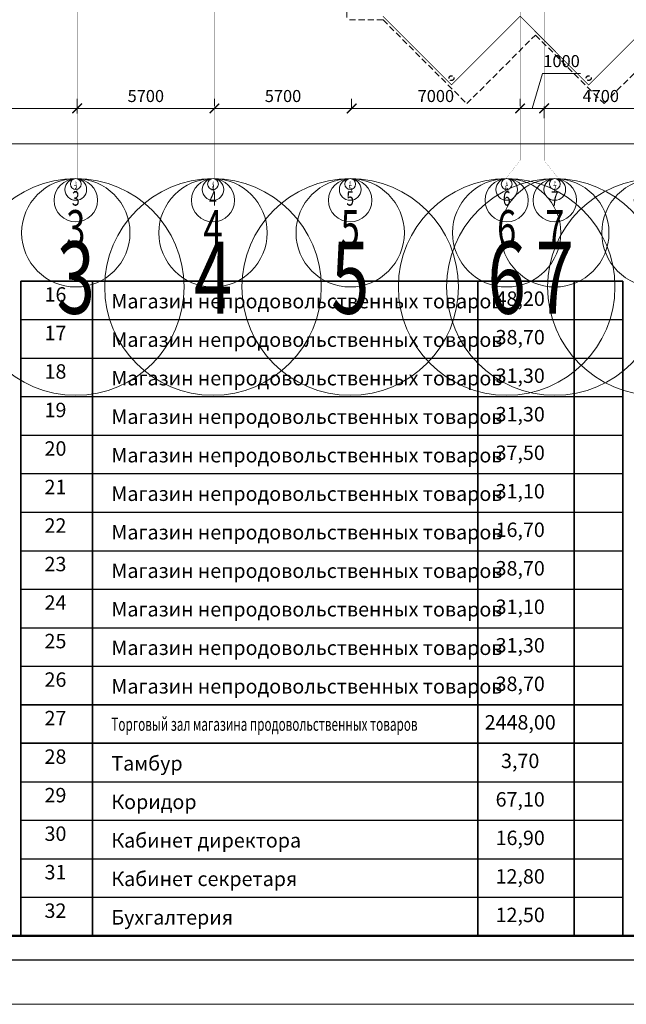
# Model space of a CAD drawing. Units: millimetres. Extents: x 706254 to 1638981, y 125634 to 880684.
# Drawn here: x 851751 to 876952, y 385524 to 426428 of the extents above; entities that cross this region are included whole.
import ezdxf
from ezdxf.enums import TextEntityAlignment as Align

# ---------------------------------------------------------------- set-up
doc = ezdxf.new("R2010")
doc.units = ezdxf.units.MM
doc.header["$LTSCALE"] = 0.4
doc.linetypes.add('CENTER', pattern=[50.8, 31.75, -6.35, 6.35, -6.35])
doc.linetypes.add('HIDDEN', pattern=[9.525, 6.35, -3.175])
for name, color, linetype, lineweight in [('1 ОСЬ ЛИН', 7, 'Continuous', 15), ('1 ОСЬ РАЗМЕРЫ', 7, 'Continuous', 15), ('1 ПЕРЕГОРОДКИ', 7, 'Continuous', 13), ('1 РАЗМЕРЫ', 7, 'Continuous', 15), ('1ОСЬ', 7, 'Continuous', 15), ('1ОСЬ @ 100', 7, 'Continuous', 15), ('1ОСЬ @ 1000', 7, 'Continuous', 15), ('1ОСЬ @ 200', 7, 'Continuous', 15), ('1ОСЬ @ 50', 7, 'Continuous', 15), ('1ОСЬ @ 500', 7, 'Continuous', 15), ('2 ЗАЛИВКА', 7, 'Continuous', 13), ('АР-лестницы_Ном_пера__3', 7, 'Continuous', 35), ('ОСИ-', 7, 'Continuous', 60), ('текст', 170, 'Continuous', 20)]:
    doc.layers.add(name, color=color, linetype=linetype, lineweight=lineweight)
doc.styles.add('Simplex.shx', font='simplex.shx', dxfattribs={"width": 0.75, "oblique": 15, "height": 270})
doc.dimstyles.new('AN_1', dxfattribs={"dimscale": 0, "dimtxt": 3, "dimasz": 2, "dimexe": 2, "dimexo": 0.5, "dimgap": 1, "dimtad": 1, "dimdec": 0, "dimtxsty": 'Simplex.shx', "dimblk": 'ARCHTICK', "dimcen": 2.5, "dimdle": 2, "dimadec": 0, "dimazin": 0, "dimtfac": 1, "dimtdec": 0, "dimtmove": 0, "dimatfit": 3, "dimldrblk": 'ARCHTICK', "dimfxl": 1, "dimlwd": 13, "dimlwe": 13, "dimarcsym": 0})

# ---------------------------------------------------------------- blocks, each defined once
blk = doc.blocks.new('А1г')
at = {"lineweight": 50}
blk.add_line((20, 5), (836, 5), dxfattribs=at)
blk.add_lwpolyline([(0, 0), (841, 0), (841, 594), (0, 594)], close=True)
blk = doc.blocks.new('_ArchTick')
at = {"color": 0, "linetype": 'ByBlock', "const_width": 0.15}
blk.add_lwpolyline([(-0.5, -0.5), (0.5, 0.5)], dxfattribs=at)
blk = doc.blocks.new('*D51')
at = {"layer": '1 ОСЬ РАЗМЕРЫ', "color": 0, "lineweight": 13, "ltscale": 0.3, "transparency": 16777216}
for p, q in [((1976047, 317852), (1976047, 317335)), ((1976447, 317735), (1970947, 317735)), ((1971347, 317815), (1971347, 317335))]:
    blk.add_line(p, q, dxfattribs=at)
at = {"layer": 'Defpoints', "color": 0, "lineweight": 9, "ltscale": 0.3, "transparency": 16777216}
for p in [(1971347, 317915), (1976047, 317952), (1971347, 317735)]:
    blk.add_point(p, dxfattribs=at)
at = {"layer": '1 ОСЬ РАЗМЕРЫ', "color": 0, "lineweight": 13, "ltscale": 0.3, "transparency": 16777216, "xscale": 400, "yscale": 400, "zscale": 400, "rotation": 180}
blk.add_blockref('_ArchTick', (1971347, 317735), dxfattribs=at)
at = {"layer": '1 ОСЬ РАЗМЕРЫ', "color": 0, "lineweight": 13, "ltscale": 0.3, "transparency": 16777216, "xscale": 400, "yscale": 400, "zscale": 400}
blk.add_blockref('_ArchTick', (1976047, 317735), dxfattribs=at)
at = {"layer": '1 ОСЬ РАЗМЕРЫ', "color": 0, "lineweight": 9, "ltscale": 0.3, "transparency": 16777216, "insert": (1973697, 318185), "char_height": 500, "attachment_point": 5, "style": 'Simplex.shx'}
blk.add_mtext('4700', dxfattribs=at)
blk = doc.blocks.new('*D53')
at = {"layer": '1 ОСЬ РАЗМЕРЫ', "color": 0, "lineweight": 13, "ltscale": 0.3, "transparency": 16777216}
for p, q in [((1970847, 317735), (1971282, 319185)), ((1971282, 319185), (1972857, 319185)), ((1970347, 317827), (1970347, 318135)), ((1971747, 317735), (1969947, 317735)), ((1971347, 317815), (1971347, 317335))]:
    blk.add_line(p, q, dxfattribs=at)
at = {"layer": 'Defpoints', "color": 0, "lineweight": 9, "ltscale": 0.3, "transparency": 16777216}
for p in [(1971347, 317915), (1970347, 317735), (1970347, 317727)]:
    blk.add_point(p, dxfattribs=at)
at = {"layer": '1 ОСЬ РАЗМЕРЫ', "color": 0, "lineweight": 13, "ltscale": 0.3, "transparency": 16777216, "xscale": 400, "yscale": 400, "zscale": 400, "rotation": 180}
blk.add_blockref('_ArchTick', (1970347, 317735), dxfattribs=at)
at = {"layer": '1 ОСЬ РАЗМЕРЫ', "color": 0, "lineweight": 13, "ltscale": 0.3, "transparency": 16777216, "xscale": 400, "yscale": 400, "zscale": 400}
blk.add_blockref('_ArchTick', (1971347, 317735), dxfattribs=at)
at = {"layer": '1 ОСЬ РАЗМЕРЫ', "color": 0, "lineweight": 9, "ltscale": 0.3, "transparency": 16777216, "insert": (1972069, 319635), "char_height": 500, "attachment_point": 5, "style": 'Simplex.shx'}
blk.add_mtext('1000', dxfattribs=at)
blk = doc.blocks.new('*D55')
at = {"layer": '1 ОСЬ РАЗМЕРЫ', "color": 0, "lineweight": 13, "ltscale": 0.3, "transparency": 16777216}
for p, q in [((1963347, 317752), (1963347, 318135)), ((1970347, 317827), (1970347, 318135)), ((1970747, 317735), (1962947, 317735))]:
    blk.add_line(p, q, dxfattribs=at)
at = {"layer": 'Defpoints', "color": 0, "lineweight": 9, "ltscale": 0.3, "transparency": 16777216}
for p in [(1963347, 317735), (1963347, 317652), (1970347, 317727)]:
    blk.add_point(p, dxfattribs=at)
at = {"layer": '1 ОСЬ РАЗМЕРЫ', "color": 0, "lineweight": 13, "ltscale": 0.3, "transparency": 16777216, "xscale": 400, "yscale": 400, "zscale": 400, "rotation": 180}
blk.add_blockref('_ArchTick', (1963347, 317735), dxfattribs=at)
at = {"layer": '1 ОСЬ РАЗМЕРЫ', "color": 0, "lineweight": 13, "ltscale": 0.3, "transparency": 16777216, "xscale": 400, "yscale": 400, "zscale": 400}
blk.add_blockref('_ArchTick', (1970347, 317735), dxfattribs=at)
at = {"layer": '1 ОСЬ РАЗМЕРЫ', "color": 0, "lineweight": 9, "ltscale": 0.3, "transparency": 16777216, "insert": (1966847, 318185), "char_height": 500, "attachment_point": 5, "style": 'Simplex.shx'}
blk.add_mtext('7000', dxfattribs=at)
blk = doc.blocks.new('*D57')
at = {"layer": '1 ОСЬ РАЗМЕРЫ', "color": 0, "lineweight": 13, "ltscale": 0.3, "transparency": 16777216}
for p, q in [((1957647, 317827), (1957647, 318135)), ((1963347, 317752), (1963347, 318135)), ((1963747, 317735), (1957247, 317735))]:
    blk.add_line(p, q, dxfattribs=at)
at = {"layer": 'Defpoints', "color": 0, "lineweight": 9, "ltscale": 0.3, "transparency": 16777216}
for p in [(1957647, 317735), (1957647, 317727), (1963347, 317652)]:
    blk.add_point(p, dxfattribs=at)
at = {"layer": '1 ОСЬ РАЗМЕРЫ', "color": 0, "lineweight": 13, "ltscale": 0.3, "transparency": 16777216, "xscale": 400, "yscale": 400, "zscale": 400, "rotation": 180}
blk.add_blockref('_ArchTick', (1957647, 317735), dxfattribs=at)
at = {"layer": '1 ОСЬ РАЗМЕРЫ', "color": 0, "lineweight": 13, "ltscale": 0.3, "transparency": 16777216, "xscale": 400, "yscale": 400, "zscale": 400}
blk.add_blockref('_ArchTick', (1963347, 317735), dxfattribs=at)
at = {"layer": '1 ОСЬ РАЗМЕРЫ', "color": 0, "lineweight": 9, "ltscale": 0.3, "transparency": 16777216, "insert": (1960497, 318185), "char_height": 500, "attachment_point": 5, "style": 'Simplex.shx'}
blk.add_mtext('5700', dxfattribs=at)
blk = doc.blocks.new('*D59')
at = {"layer": '1 ОСЬ РАЗМЕРЫ', "color": 0, "lineweight": 13, "ltscale": 0.3, "transparency": 16777216}
for p, q in [((1951947, 317527), (1951947, 318135)), ((1957647, 317827), (1957647, 318135)), ((1958047, 317735), (1951547, 317735))]:
    blk.add_line(p, q, dxfattribs=at)
at = {"layer": 'Defpoints', "color": 0, "lineweight": 9, "ltscale": 0.3, "transparency": 16777216}
for p in [(1951947, 317735), (1951947, 317427), (1957647, 317727)]:
    blk.add_point(p, dxfattribs=at)
at = {"layer": '1 ОСЬ РАЗМЕРЫ', "color": 0, "lineweight": 13, "ltscale": 0.3, "transparency": 16777216, "xscale": 400, "yscale": 400, "zscale": 400, "rotation": 180}
blk.add_blockref('_ArchTick', (1951947, 317735), dxfattribs=at)
at = {"layer": '1 ОСЬ РАЗМЕРЫ', "color": 0, "lineweight": 13, "ltscale": 0.3, "transparency": 16777216, "xscale": 400, "yscale": 400, "zscale": 400}
blk.add_blockref('_ArchTick', (1957647, 317735), dxfattribs=at)
at = {"layer": '1 ОСЬ РАЗМЕРЫ', "color": 0, "lineweight": 9, "ltscale": 0.3, "transparency": 16777216, "insert": (1954797, 318185), "char_height": 500, "attachment_point": 5, "style": 'Simplex.shx'}
blk.add_mtext('5700', dxfattribs=at)
blk = doc.blocks.new('*D61')
at = {"layer": '1 ОСЬ РАЗМЕРЫ', "color": 0, "lineweight": 13, "ltscale": 0.3, "transparency": 16777216}
for p, q in [((1944947, 317265), (1944947, 318135)), ((1951947, 317527), (1951947, 318135)), ((1952347, 317735), (1944547, 317735))]:
    blk.add_line(p, q, dxfattribs=at)
at = {"layer": 'Defpoints', "color": 0, "lineweight": 9, "ltscale": 0.3, "transparency": 16777216}
for p in [(1944947, 317735), (1951947, 317427), (1944947, 317165)]:
    blk.add_point(p, dxfattribs=at)
at = {"layer": '1 ОСЬ РАЗМЕРЫ', "color": 0, "lineweight": 13, "ltscale": 0.3, "transparency": 16777216, "xscale": 400, "yscale": 400, "zscale": 400, "rotation": 180}
blk.add_blockref('_ArchTick', (1944947, 317735), dxfattribs=at)
at = {"layer": '1 ОСЬ РАЗМЕРЫ', "color": 0, "lineweight": 13, "ltscale": 0.3, "transparency": 16777216, "xscale": 400, "yscale": 400, "zscale": 400}
blk.add_blockref('_ArchTick', (1951947, 317735), dxfattribs=at)
at = {"layer": '1 ОСЬ РАЗМЕРЫ', "color": 0, "lineweight": 9, "ltscale": 0.3, "transparency": 16777216, "insert": (1948447, 318185), "char_height": 500, "attachment_point": 5, "style": 'Simplex.shx'}
blk.add_mtext('7000', dxfattribs=at)
blk = doc.blocks.new('*D65')
at = {"layer": '1 ОСЬ РАЗМЕРЫ', "color": 0, "lineweight": 13, "ltscale": 0.3, "transparency": 16777216}
for p, q in [((1936347, 316730), (1936347, 315865)), ((2055347, 316730), (2055347, 315865)), ((1935947, 316265), (2055747, 316265))]:
    blk.add_line(p, q, dxfattribs=at)
at = {"layer": 'Defpoints', "color": 0, "lineweight": 9, "ltscale": 0.3, "transparency": 16777216}
for p in [(1936347, 316830), (2055347, 316830), (2055347, 316265)]:
    blk.add_point(p, dxfattribs=at)
at = {"layer": '1 ОСЬ РАЗМЕРЫ', "color": 0, "lineweight": 13, "ltscale": 0.3, "transparency": 16777216, "xscale": 400, "yscale": 400, "zscale": 400, "rotation": 180}
blk.add_blockref('_ArchTick', (1936347, 316265), dxfattribs=at)
at = {"layer": '1 ОСЬ РАЗМЕРЫ', "color": 0, "lineweight": 13, "ltscale": 0.3, "transparency": 16777216, "xscale": 400, "yscale": 400, "zscale": 400}
blk.add_blockref('_ArchTick', (2055347, 316265), dxfattribs=at)
at = {"layer": '1 ОСЬ РАЗМЕРЫ', "color": 0, "lineweight": 9, "ltscale": 0.3, "transparency": 16777216, "insert": (1995847, 316715), "char_height": 500, "attachment_point": 5, "style": 'Simplex.shx'}
blk.add_mtext('119000', dxfattribs=at)
blk = doc.blocks.new('ось горизонтальная')
at = {"layer": '1ОСЬ', "color": 7, "lineweight": 15, "ltscale": 0.3}
blk.add_circle((0, -4.5), 4.5, dxfattribs=at)
at = {"layer": '1 РАЗМЕРЫ', "color": 7, "lineweight": 9, "ltscale": 0.3, "style": 'Simplex.shx', "oblique": 15, "width": 0.7}
blk.add_attdef('26', text='', height=3, dxfattribs=at).set_placement((0, -4.5), align=Align.MIDDLE)
blk = doc.blocks.new('*U719')
at = {"layer": '1ОСЬ @ 100', "color": 250, "lineweight": 13, "ltscale": 0.3}
ref = blk.add_blockref('ось горизонтальная', (1975988, 314817), dxfattribs=dict(at, xscale=100, yscale=100, zscale=100))
ref.add_attrib('26', '8', dxfattribs={"layer": '1ОСЬ', "color": 7, "lineweight": 9, "ltscale": 0.3, "height": 300, "style": 'Simplex.shx', "oblique": 15, "width": 0.7}).set_placement((1975988, 314367), align=Align.MIDDLE)
at = {"layer": '1ОСЬ @ 1000', "color": 250, "lineweight": 13, "ltscale": 0.3}
ref = blk.add_blockref('ось горизонтальная', (1975988, 314817), dxfattribs=dict(at, xscale=1000, yscale=1000, zscale=1000))
ref.add_attrib('26', '8', dxfattribs={"layer": '1ОСЬ', "color": 7, "lineweight": 9, "ltscale": 0.3, "height": 3000, "style": 'Simplex.shx', "oblique": 15, "width": 0.7}).set_placement((1975988, 310317), align=Align.MIDDLE)
at = {"layer": '1ОСЬ @ 200', "color": 250, "lineweight": 13, "ltscale": 0.3}
ref = blk.add_blockref('ось горизонтальная', (1975988, 314817), dxfattribs=dict(at, xscale=200, yscale=200, zscale=200))
ref.add_attrib('26', '8', dxfattribs={"layer": '1ОСЬ', "color": 7, "lineweight": 9, "ltscale": 0.3, "height": 600, "style": 'Simplex.shx', "oblique": 15, "width": 0.7}).set_placement((1975988, 313917), align=Align.MIDDLE)
at = {"layer": '1ОСЬ @ 50', "color": 250, "lineweight": 13, "ltscale": 0.3}
ref = blk.add_blockref('ось горизонтальная', (1975988, 314817), dxfattribs=dict(at, xscale=50, yscale=50, zscale=50))
ref.add_attrib('26', '8', dxfattribs={"layer": '1ОСЬ', "color": 7, "lineweight": 9, "ltscale": 0.3, "height": 150, "style": 'Simplex.shx', "oblique": 15, "width": 0.7}).set_placement((1975988, 314592), align=Align.MIDDLE)
at = {"layer": '1ОСЬ @ 500', "color": 250, "lineweight": 13, "ltscale": 0.3}
ref = blk.add_blockref('ось горизонтальная', (1975988, 314817), dxfattribs=dict(at, xscale=500, yscale=500, zscale=500))
ref.add_attrib('26', '8', dxfattribs={"layer": '1ОСЬ', "color": 7, "lineweight": 9, "ltscale": 0.3, "height": 1500, "style": 'Simplex.shx', "oblique": 15, "width": 0.7}).set_placement((1975988, 312567), align=Align.MIDDLE)
blk = doc.blocks.new('*U720')
at = {"layer": '1ОСЬ @ 100', "color": 250, "lineweight": 13, "ltscale": 0.3}
ref = blk.add_blockref('ось горизонтальная', (1971788, 314817), dxfattribs=dict(at, xscale=100, yscale=100, zscale=100))
ref.add_attrib('26', '7', dxfattribs={"layer": '1ОСЬ', "color": 7, "lineweight": 9, "ltscale": 0.3, "height": 300, "style": 'Simplex.shx', "oblique": 15, "width": 0.7}).set_placement((1971788, 314367), align=Align.MIDDLE)
at = {"layer": '1ОСЬ @ 1000', "color": 250, "lineweight": 13, "ltscale": 0.3}
ref = blk.add_blockref('ось горизонтальная', (1971788, 314817), dxfattribs=dict(at, xscale=1000, yscale=1000, zscale=1000))
ref.add_attrib('26', '7', dxfattribs={"layer": '1ОСЬ', "color": 7, "lineweight": 9, "ltscale": 0.3, "height": 3000, "style": 'Simplex.shx', "oblique": 15, "width": 0.7}).set_placement((1971788, 310317), align=Align.MIDDLE)
at = {"layer": '1ОСЬ @ 200', "color": 250, "lineweight": 13, "ltscale": 0.3}
ref = blk.add_blockref('ось горизонтальная', (1971788, 314817), dxfattribs=dict(at, xscale=200, yscale=200, zscale=200))
ref.add_attrib('26', '7', dxfattribs={"layer": '1ОСЬ', "color": 7, "lineweight": 9, "ltscale": 0.3, "height": 600, "style": 'Simplex.shx', "oblique": 15, "width": 0.7}).set_placement((1971788, 313917), align=Align.MIDDLE)
at = {"layer": '1ОСЬ @ 50', "color": 250, "lineweight": 13, "ltscale": 0.3}
ref = blk.add_blockref('ось горизонтальная', (1971788, 314817), dxfattribs=dict(at, xscale=50, yscale=50, zscale=50))
ref.add_attrib('26', '7', dxfattribs={"layer": '1ОСЬ', "color": 7, "lineweight": 9, "ltscale": 0.3, "height": 150, "style": 'Simplex.shx', "oblique": 15, "width": 0.7}).set_placement((1971788, 314592), align=Align.MIDDLE)
at = {"layer": '1ОСЬ @ 500', "color": 250, "lineweight": 13, "ltscale": 0.3}
ref = blk.add_blockref('ось горизонтальная', (1971788, 314817), dxfattribs=dict(at, xscale=500, yscale=500, zscale=500))
ref.add_attrib('26', '7', dxfattribs={"layer": '1ОСЬ', "color": 7, "lineweight": 9, "ltscale": 0.3, "height": 1500, "style": 'Simplex.shx', "oblique": 15, "width": 0.7}).set_placement((1971788, 312567), align=Align.MIDDLE)
blk = doc.blocks.new('*U721')
at = {"layer": '1ОСЬ @ 100', "color": 250, "lineweight": 13, "ltscale": 0.3}
ref = blk.add_blockref('ось горизонтальная', (1969788, 314817), dxfattribs=dict(at, xscale=100, yscale=100, zscale=100))
ref.add_attrib('26', '6', dxfattribs={"layer": '1ОСЬ', "color": 7, "lineweight": 9, "ltscale": 0.3, "height": 300, "style": 'Simplex.shx', "oblique": 15, "width": 0.7}).set_placement((1969788, 314367), align=Align.MIDDLE)
at = {"layer": '1ОСЬ @ 1000', "color": 250, "lineweight": 13, "ltscale": 0.3}
ref = blk.add_blockref('ось горизонтальная', (1969788, 314817), dxfattribs=dict(at, xscale=1000, yscale=1000, zscale=1000))
ref.add_attrib('26', '6', dxfattribs={"layer": '1ОСЬ', "color": 7, "lineweight": 9, "ltscale": 0.3, "height": 3000, "style": 'Simplex.shx', "oblique": 15, "width": 0.7}).set_placement((1969788, 310317), align=Align.MIDDLE)
at = {"layer": '1ОСЬ @ 200', "color": 250, "lineweight": 13, "ltscale": 0.3}
ref = blk.add_blockref('ось горизонтальная', (1969788, 314817), dxfattribs=dict(at, xscale=200, yscale=200, zscale=200))
ref.add_attrib('26', '6', dxfattribs={"layer": '1ОСЬ', "color": 7, "lineweight": 9, "ltscale": 0.3, "height": 600, "style": 'Simplex.shx', "oblique": 15, "width": 0.7}).set_placement((1969788, 313917), align=Align.MIDDLE)
at = {"layer": '1ОСЬ @ 50', "color": 250, "lineweight": 13, "ltscale": 0.3}
ref = blk.add_blockref('ось горизонтальная', (1969788, 314817), dxfattribs=dict(at, xscale=50, yscale=50, zscale=50))
ref.add_attrib('26', '6', dxfattribs={"layer": '1ОСЬ', "color": 7, "lineweight": 9, "ltscale": 0.3, "height": 150, "style": 'Simplex.shx', "oblique": 15, "width": 0.7}).set_placement((1969788, 314592), align=Align.MIDDLE)
at = {"layer": '1ОСЬ @ 500', "color": 250, "lineweight": 13, "ltscale": 0.3}
ref = blk.add_blockref('ось горизонтальная', (1969788, 314817), dxfattribs=dict(at, xscale=500, yscale=500, zscale=500))
ref.add_attrib('26', '6', dxfattribs={"layer": '1ОСЬ', "color": 7, "lineweight": 9, "ltscale": 0.3, "height": 1500, "style": 'Simplex.shx', "oblique": 15, "width": 0.7}).set_placement((1969788, 312567), align=Align.MIDDLE)
blk = doc.blocks.new('*U722')
at = {"layer": '1ОСЬ @ 100', "color": 250, "lineweight": 13, "ltscale": 0.3}
ref = blk.add_blockref('ось горизонтальная', (1963288, 314817), dxfattribs=dict(at, xscale=100, yscale=100, zscale=100))
ref.add_attrib('26', '5', dxfattribs={"layer": '1ОСЬ', "color": 7, "lineweight": 9, "ltscale": 0.3, "height": 300, "style": 'Simplex.shx', "oblique": 15, "width": 0.7}).set_placement((1963288, 314367), align=Align.MIDDLE)
at = {"layer": '1ОСЬ @ 1000', "color": 250, "lineweight": 13, "ltscale": 0.3}
ref = blk.add_blockref('ось горизонтальная', (1963288, 314817), dxfattribs=dict(at, xscale=1000, yscale=1000, zscale=1000))
ref.add_attrib('26', '5', dxfattribs={"layer": '1ОСЬ', "color": 7, "lineweight": 9, "ltscale": 0.3, "height": 3000, "style": 'Simplex.shx', "oblique": 15, "width": 0.7}).set_placement((1963288, 310317), align=Align.MIDDLE)
at = {"layer": '1ОСЬ @ 200', "color": 250, "lineweight": 13, "ltscale": 0.3}
ref = blk.add_blockref('ось горизонтальная', (1963288, 314817), dxfattribs=dict(at, xscale=200, yscale=200, zscale=200))
ref.add_attrib('26', '5', dxfattribs={"layer": '1ОСЬ', "color": 7, "lineweight": 9, "ltscale": 0.3, "height": 600, "style": 'Simplex.shx', "oblique": 15, "width": 0.7}).set_placement((1963288, 313917), align=Align.MIDDLE)
at = {"layer": '1ОСЬ @ 50', "color": 250, "lineweight": 13, "ltscale": 0.3}
ref = blk.add_blockref('ось горизонтальная', (1963288, 314817), dxfattribs=dict(at, xscale=50, yscale=50, zscale=50))
ref.add_attrib('26', '5', dxfattribs={"layer": '1ОСЬ', "color": 7, "lineweight": 9, "ltscale": 0.3, "height": 150, "style": 'Simplex.shx', "oblique": 15, "width": 0.7}).set_placement((1963288, 314592), align=Align.MIDDLE)
at = {"layer": '1ОСЬ @ 500', "color": 250, "lineweight": 13, "ltscale": 0.3}
ref = blk.add_blockref('ось горизонтальная', (1963288, 314817), dxfattribs=dict(at, xscale=500, yscale=500, zscale=500))
ref.add_attrib('26', '5', dxfattribs={"layer": '1ОСЬ', "color": 7, "lineweight": 9, "ltscale": 0.3, "height": 1500, "style": 'Simplex.shx', "oblique": 15, "width": 0.7}).set_placement((1963288, 312567), align=Align.MIDDLE)
blk = doc.blocks.new('*U723')
at = {"layer": '1ОСЬ @ 100', "color": 250, "lineweight": 13, "ltscale": 0.3}
ref = blk.add_blockref('ось горизонтальная', (1957588, 314817), dxfattribs=dict(at, xscale=100, yscale=100, zscale=100))
ref.add_attrib('26', '4', dxfattribs={"layer": '1ОСЬ', "color": 7, "lineweight": 9, "ltscale": 0.3, "height": 300, "style": 'Simplex.shx', "oblique": 15, "width": 0.7}).set_placement((1957588, 314367), align=Align.MIDDLE)
at = {"layer": '1ОСЬ @ 1000', "color": 250, "lineweight": 13, "ltscale": 0.3}
ref = blk.add_blockref('ось горизонтальная', (1957588, 314817), dxfattribs=dict(at, xscale=1000, yscale=1000, zscale=1000))
ref.add_attrib('26', '4', dxfattribs={"layer": '1ОСЬ', "color": 7, "lineweight": 9, "ltscale": 0.3, "height": 3000, "style": 'Simplex.shx', "oblique": 15, "width": 0.7}).set_placement((1957588, 310317), align=Align.MIDDLE)
at = {"layer": '1ОСЬ @ 200', "color": 250, "lineweight": 13, "ltscale": 0.3}
ref = blk.add_blockref('ось горизонтальная', (1957588, 314817), dxfattribs=dict(at, xscale=200, yscale=200, zscale=200))
ref.add_attrib('26', '4', dxfattribs={"layer": '1ОСЬ', "color": 7, "lineweight": 9, "ltscale": 0.3, "height": 600, "style": 'Simplex.shx', "oblique": 15, "width": 0.7}).set_placement((1957588, 313917), align=Align.MIDDLE)
at = {"layer": '1ОСЬ @ 50', "color": 250, "lineweight": 13, "ltscale": 0.3}
ref = blk.add_blockref('ось горизонтальная', (1957588, 314817), dxfattribs=dict(at, xscale=50, yscale=50, zscale=50))
ref.add_attrib('26', '4', dxfattribs={"layer": '1ОСЬ', "color": 7, "lineweight": 9, "ltscale": 0.3, "height": 150, "style": 'Simplex.shx', "oblique": 15, "width": 0.7}).set_placement((1957588, 314592), align=Align.MIDDLE)
at = {"layer": '1ОСЬ @ 500', "color": 250, "lineweight": 13, "ltscale": 0.3}
ref = blk.add_blockref('ось горизонтальная', (1957588, 314817), dxfattribs=dict(at, xscale=500, yscale=500, zscale=500))
ref.add_attrib('26', '4', dxfattribs={"layer": '1ОСЬ', "color": 7, "lineweight": 9, "ltscale": 0.3, "height": 1500, "style": 'Simplex.shx', "oblique": 15, "width": 0.7}).set_placement((1957588, 312567), align=Align.MIDDLE)
blk = doc.blocks.new('*U724')
at = {"layer": '1ОСЬ @ 100', "color": 250, "lineweight": 13, "ltscale": 0.3}
ref = blk.add_blockref('ось горизонтальная', (1951888, 314817), dxfattribs=dict(at, xscale=100, yscale=100, zscale=100))
ref.add_attrib('26', '3', dxfattribs={"layer": '1ОСЬ', "color": 7, "lineweight": 9, "ltscale": 0.3, "height": 300, "style": 'Simplex.shx', "oblique": 15, "width": 0.7}).set_placement((1951888, 314367), align=Align.MIDDLE)
at = {"layer": '1ОСЬ @ 1000', "color": 250, "lineweight": 13, "ltscale": 0.3}
ref = blk.add_blockref('ось горизонтальная', (1951888, 314817), dxfattribs=dict(at, xscale=1000, yscale=1000, zscale=1000))
ref.add_attrib('26', '3', dxfattribs={"layer": '1ОСЬ', "color": 7, "lineweight": 9, "ltscale": 0.3, "height": 3000, "style": 'Simplex.shx', "oblique": 15, "width": 0.7}).set_placement((1951888, 310317), align=Align.MIDDLE)
at = {"layer": '1ОСЬ @ 200', "color": 250, "lineweight": 13, "ltscale": 0.3}
ref = blk.add_blockref('ось горизонтальная', (1951888, 314817), dxfattribs=dict(at, xscale=200, yscale=200, zscale=200))
ref.add_attrib('26', '3', dxfattribs={"layer": '1ОСЬ', "color": 7, "lineweight": 9, "ltscale": 0.3, "height": 600, "style": 'Simplex.shx', "oblique": 15, "width": 0.7}).set_placement((1951888, 313917), align=Align.MIDDLE)
at = {"layer": '1ОСЬ @ 50', "color": 250, "lineweight": 13, "ltscale": 0.3}
ref = blk.add_blockref('ось горизонтальная', (1951888, 314817), dxfattribs=dict(at, xscale=50, yscale=50, zscale=50))
ref.add_attrib('26', '3', dxfattribs={"layer": '1ОСЬ', "color": 7, "lineweight": 9, "ltscale": 0.3, "height": 150, "style": 'Simplex.shx', "oblique": 15, "width": 0.7}).set_placement((1951888, 314592), align=Align.MIDDLE)
at = {"layer": '1ОСЬ @ 500', "color": 250, "lineweight": 13, "ltscale": 0.3}
ref = blk.add_blockref('ось горизонтальная', (1951888, 314817), dxfattribs=dict(at, xscale=500, yscale=500, zscale=500))
ref.add_attrib('26', '3', dxfattribs={"layer": '1ОСЬ', "color": 7, "lineweight": 9, "ltscale": 0.3, "height": 1500, "style": 'Simplex.shx', "oblique": 15, "width": 0.7}).set_placement((1951888, 312567), align=Align.MIDDLE)
blk = doc.blocks.new('ioryo68')
at = {"layer": '1 ОСЬ ЛИН', "color": 7, "linetype": 'CENTER', "lineweight": 9, "ltscale": 100, "const_width": 7}
for points in [[(1951946.9, 314815.1), (1951946.9, 390961)], [(1957646.9, 314815.1), (1957646.9, 390961)], [(1963346.9, 314815.1), (1963346.9, 390961)], [(1970346.9, 315571.9), (1970346.9, 390987.4)], [(1971346.9, 315571.9), (1971346.9, 390961)]]:
    blk.add_lwpolyline(points, dxfattribs=at)
at = {"layer": 'ОСИ-', "color": 7, "linetype": 'CENTER', "lineweight": 0, "ltscale": 100, "const_width": 5}
for points in [[(1969746.9, 314815.1), (1970346.9, 315571.9)], [(1971946.9, 314815.1), (1971346.9, 315571.9)]]:
    blk.add_lwpolyline(points, dxfattribs=at)
at = {"layer": '1ОСЬ'}
for name in ['*U724', '*U723', '*U722', '*U721', '*U720', '*U719']:
    blk.add_blockref(name, (0, 0), dxfattribs=at)
at = {"layer": '1 ОСЬ РАЗМЕРЫ', "color": 7, "lineweight": 9, "ltscale": 0.3}
for base, p1, p2, override, picture, middle in [((1970346.9, 317735.3), (1971346.9, 317914.6), (1970346.9, 317727.2), {"dimscale": 0, "dimtix": 0, "dimtofl": 1, "dimtmove": 1, "dimatfit": 3}, '*D53', (1971481.9, 319635.3)), ((1944946.9, 317735.3), (1951946.9, 317427.3), (1944946.9, 317165), {"dimscale": 0, "dimtix": 0, "dimtofl": 1, "dimtmove": 1, "dimatfit": 3}, '*D61', (1948446.9, 318185.3)), ((1951946.9, 317735.3), (1957646.9, 317727.1), (1951946.9, 317427.3), {"dimscale": 0, "dimtix": 0, "dimtofl": 1, "dimtmove": 1, "dimatfit": 3}, '*D59', (1954796.9, 318185.3)), ((1957646.9, 317735.3), (1963346.9, 317652.1), (1957646.9, 317727.1), {"dimscale": 0, "dimtix": 0, "dimtofl": 1, "dimtmove": 1, "dimatfit": 3}, '*D57', (1960496.9, 318185.3)), ((1963346.9, 317735.3), (1970346.9, 317727.2), (1963346.9, 317652.1), {"dimscale": 0, "dimtix": 0, "dimtofl": 1, "dimtmove": 1, "dimatfit": 3}, '*D55', (1966846.9, 318185.3)), ((1971346.9, 317735.3), (1976046.9, 317952.1), (1971346.9, 317914.6), {"dimscale": 0, "dimtix": 0, "dimtofl": 1, "dimtmove": 1, "dimatfit": 3}, '*D51', (1973696.9, 318185.3)), ((2055346.9, 316264.5), (1936346.9, 316829.8), (2055346.9, 316829.8), {"dimscale": 0, "dimtix": 0, "dimtofl": 1, "dimtmove": 0, "dimatfit": 3}, '*D65', (1995846.9, 316714.5))]:
    dim = blk.add_linear_dim(base=base, p1=p1, p2=p2, dimstyle='AN_1', override=override, dxfattribs=at)
    dim.commit()
    dim.dimension.update_dxf_attribs({"geometry": picture, "text_midpoint": middle})

msp = doc.modelspace()

# ---------------------------------------------------------------- linework, layer by layer
for p, q in [((851802.3, 415568.5), (876802.3, 415568.5)), ((851802.3, 413968.5), (876802.3, 413968.5)), ((851802.3, 412368.5), (876802.3, 412368.5)), ((851802.3, 410768.5), (876802.3, 410768.5)), ((851802.3, 409168.5), (876802.3, 409168.5)), ((851802.3, 407568.5), (876802.3, 407568.5)), ((851802.3, 405968.5), (876802.3, 405968.5)), ((851802.3, 404368.5), (876802.3, 404368.5)), ((851802.3, 402768.5), (876802.3, 402768.5)), ((851802.3, 401168.5), (876802.3, 401168.5)), ((851802.3, 399568.5), (876802.3, 399568.5)), ((851802.3, 394768.5), (876802.3, 394768.5)), ((851802.3, 393168.5), (876802.3, 393168.5)), ((851802.3, 391568.5), (876802.3, 391568.5)), ((851802.3, 389968.5), (876802.3, 389968.5))]:
    msp.add_line(p, q)
at = {"color": 7, "linetype": 'HIDDEN', "lineweight": 9, "ltscale": 100}
for points in [[(865340.8, 429057.7), (865340.8, 426417.5)], [(866848.6, 426417.5), (865340.8, 426417.5)], [(866847.6, 426417.5), (870325.6, 422940.1), (873175.6, 425790.6)], [(873175.6, 425790.6), (876025.6, 422941.1), (878875.9, 425791.9)]]:
    msp.add_lwpolyline(points, dxfattribs=at)
at = {"color": 7, "linetype": 'HIDDEN', "lineweight": 30, "ltscale": 80}
for centre in [(869689.1, 424000.7), (875389.1, 424001.7)]:
    msp.add_circle(centre, 100, dxfattribs=at)
at = {"layer": '2 ЗАЛИВКА', "color": 7, "lineweight": 9, "ltscale": 0.3, "const_width": 30}
for points in [[(866837.2, 426569.3), (869689.2, 423717.9), (872540.8, 426570)], [(872540.8, 426570), (875389.2, 423718.9), (878239.2, 426569.3)]]:
    msp.add_lwpolyline(points, dxfattribs=at)
at = {"layer": 'АР-лестницы_Ном_пера__3', "linetype": 'Continuous'}
for p, q in [((851802.3, 415568.5), (851802.3, 388368.5)), ((851802.3, 415568.5), (876802.3, 415568.5)), ((854780.5, 415568.5), (854780.5, 388368.5)), ((870780.5, 415568.5), (870780.5, 388368.5)), ((874780.5, 415568.5), (874780.5, 388368.5)), ((876802.3, 415568.5), (876802.3, 388368.5)), ((851802.3, 397968.5), (876802.3, 397968.5)), ((851802.3, 396368.5), (876802.3, 396368.5))]:
    msp.add_line(p, q, dxfattribs=at)
at = {"layer": 'текст'}
msp.add_lwpolyline([(815479.8, 643991.1), (998796.3, 643991.1), (998796.3, 385524.5), (815479.8, 385524.5)], close=True, dxfattribs=at)

# ---------------------------------------------------------------- block references
at = {"xscale": 200, "yscale": 200, "zscale": 200}
msp.add_blockref('А1г', (822502.3, 387368.5), dxfattribs=at)
at = {"layer": '1 ПЕРЕГОРОДКИ', "color": 7, "lineweight": 9, "ltscale": 0.3}
msp.add_blockref('ioryo68', (-1097806.2, 105006.7), dxfattribs=at)

# ---------------------------------------------------------------- texts
at = {"lineweight": 13, "char_height": 600, "attachment_point": 8, "style": 'Simplex.shx'}
for s, insert in [('16', (853237.2, 414526.5)), ('17', (853237.2, 412926.5)), ('18', (853237.2, 411326.5)), ('19', (853237.2, 409726.5)), ('20', (853237.2, 408126.5)), ('21', (853237.2, 406526.5)), ('22', (853237.2, 404926.5)), ('23', (853237.2, 403326.5)), ('24', (853237.2, 401726.5)), ('25', (853237.2, 400126.5)), ('26', (853237.2, 398526.5)), ('27', (853237.2, 396926.5)), ('28', (853237.2, 395326.5)), ('29', (853237.2, 393726.5)), ('30', (853237.2, 392126.5)), ('31', (853237.2, 390526.5)), ('32', (853237.2, 388926.5))]:
    msp.add_mtext(s, dxfattribs=dict(at, insert=insert))
at = {"color": 7, "lineweight": 13, "style": 'Simplex.shx'}
for s, insert, char_height, attachment_point in [('Магазин непродовольственных товаров', (855559, 415035.5), 600, 1), ('48,20', (872544.2, 414350.6), 600, 8), ('38,70', (872544.2, 412750.6), 600, 8), ('Магазин непродовольственных товаров', (855559, 413435.5), 600, 1), ('31,30', (872544.2, 411150.6), 600, 8), ('Магазин непродовольственных товаров', (855559, 411835.5), 600, 1), ('31,30', (872544.2, 409550.6), 600, 8), ('Магазин непродовольственных товаров', (855559, 410235.5), 600, 1), ('Магазин непродовольственных товаров', (855559, 408635.5), 600, 1), ('37,50', (872544.2, 407950.6), 600, 8), ('Магазин непродовольственных товаров', (855559, 407035.5), 600, 1), ('31,10', (872544.2, 406350.6), 600, 8), ('Магазин непродовольственных товаров', (855559, 405435.5), 600, 1), ('16,70', (872544.2, 404750.6), 600, 8), ('Магазин непродовольственных товаров', (855559, 403835.5), 600, 1), ('38,70', (872544.2, 403150.6), 600, 8), ('Магазин непродовольственных товаров', (855559, 402235.5), 600, 1), ('31,10', (872544.2, 401550.6), 600, 8), ('Магазин непродовольственных товаров', (855559, 400635.5), 600, 1), ('31,30', (872544.2, 399950.6), 600, 8), ('Магазин непродовольственных товаров', (855559, 399035.5), 600, 1), ('38,70', (872544.2, 398350.6), 600, 8), ('{\\W0.65;Торговый зал магазина продовольственных товаров}', (855559, 397435.5), 550, 1), ('2448,00', (872544.2, 396750.6), 600, 8), ('3,70', (872544.2, 395150.6), 600, 8), ('Тамбур', (855559, 395835.5), 600, 1), ('67,10', (872544.2, 393550.6), 600, 8), ('Коридор', (855559, 394235.5), 600, 1), ('Кабинет директора', (855559, 392635.5), 600, 1), ('16,90', (872544.2, 391950.6), 600, 8), ('Кабинет секретаря ', (855559, 391035.5), 600, 1), ('12,80', (872544.2, 390350.6), 600, 8), ('Бухгалтерия ', (855559, 389435.5), 600, 1), ('12,50', (872544.2, 388750.6), 600, 8)]:
    msp.add_mtext(s, dxfattribs=dict(at, insert=insert, char_height=char_height, attachment_point=attachment_point))

doc.saveas('drawing.dxf')
